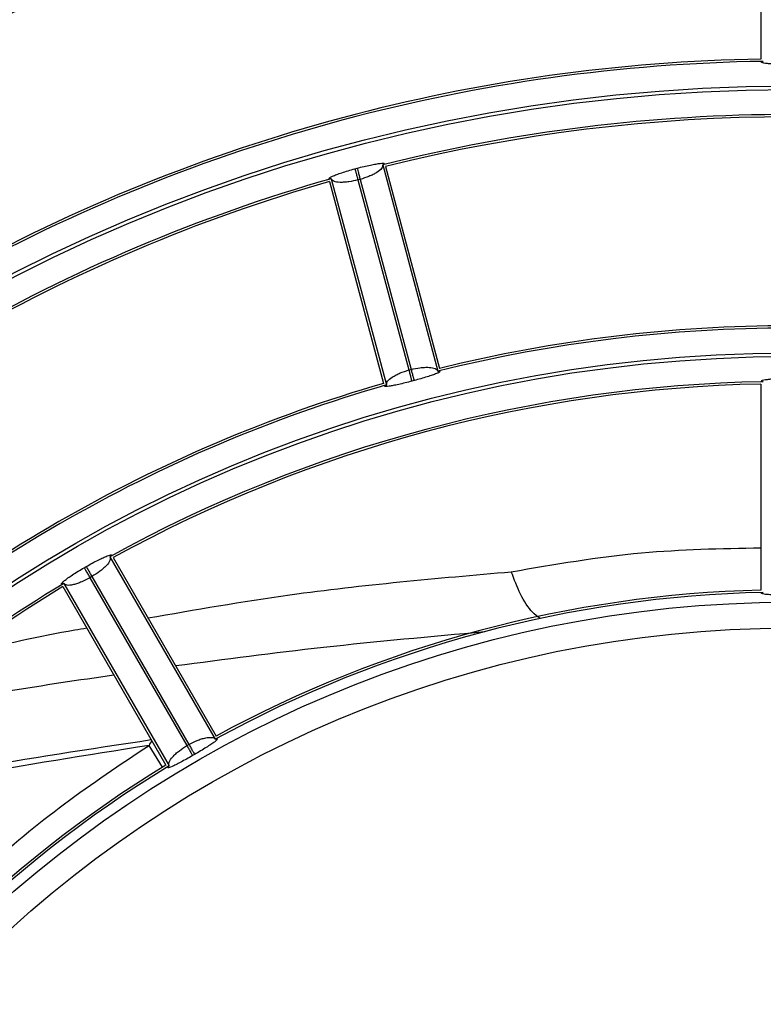
# Model space of a CAD drawing. Extents: x -3396.45 to -3389.4, y -4651.67 to -4643.67.
# Drawn here: x -3393.14 to -3393.11, y -4648.14 to -4648.1 of the extents above; entities that cross this region are included whole.
import ezdxf

# ---------------------------------------------------------------- set-up
doc = ezdxf.new("R2010")
doc.units = 0
doc.header["$MEASUREMENT"] = 0
doc.layers.add('DETAIL', color=5, linetype='CONTINUOUS')

msp = doc.modelspace()

# ---------------------------------------------------------------- linework, layer by layer
at = {"layer": 'DETAIL'}
for p, q in [((-3393.109635509584, -4648.094873551407), (-3393.109635509584, -4648.103877499164)), ((-3393.127135708679, -4648.108606757832), (-3393.127038414985, -4648.108580688065)), ((-3393.125938275166, -4648.10843640366), (-3393.123556047311, -4648.117326999054)), ((-3393.125815327488, -4648.108508759384), (-3393.123484825589, -4648.117206310875)), ((-3393.128230897863, -4648.109156009516), (-3393.125900395965, -4648.117853561007)), ((-3393.128160599912, -4648.109031873781), (-3393.125778372056, -4648.117922469174)), ((-3393.126909793026, -4648.109062053509), (-3393.127006415841, -4648.109087943514)), ((-3393.127006406819, -4648.109087977186), (-3393.124811941139, -4648.117277834598)), ((-3393.126909793026, -4648.109062053509), (-3393.124715328555, -4648.117251906408)), ((-3393.124811941139, -4648.117277834598), (-3393.124715318324, -4648.117251944593)), ((-3393.124586741318, -4648.117733322046), (-3393.124682603366, -4648.117759008204)), ((-3393.109635509584, -4648.117884309053), (-3393.109635509584, -4648.126764376372)), ((-3393.137692902922, -4648.125327034417), (-3393.133152987168, -4648.133190399165)), ((-3393.138806370385, -4648.125800030512), (-3393.138719024415, -4648.125749601293)), ((-3393.137555256362, -4648.125365382655), (-3393.133115222702, -4648.133055746541)), ((-3393.138470256039, -4648.1261813079), (-3393.138556885684, -4648.126231323549)), ((-3393.138470256039, -4648.1261813079), (-3393.134293365596, -4648.133415894364)), ((-3393.13968538478, -4648.126477394354), (-3393.135145469026, -4648.134340759102)), ((-3393.138556864927, -4648.126231359503), (-3393.134379971144, -4648.133465951752)), ((-3393.139720997512, -4648.126615773891), (-3393.135280963852, -4648.134306137777)), ((-3393.135421646319, -4648.134392277044), (-3393.136009310327, -4648.13345876851)), ((-3393.134379971144, -4648.133465951752), (-3393.134293341498, -4648.133415936103)), ((-3393.134044630798, -4648.13384767594), (-3393.134130428827, -4648.133897211455))]:
    msp.add_line(p, q, dxfattribs=at)
for radius in [0.2572552234959135, 0.2459022098704865, 0.2457516241247137, 0.2343986104992864, 0.2342480247535137, 0.2228950111280864, 0.2227444253823136, 0.2113914117568864, 0.2112408260111136, 0.1998878123856864, 0.1997372266399135, 0.1883842130144864, 0.1882336272687135, 0.1768806136432864, 0.1767300278975135, 0.1653770142720863, 0.1652264285263136, 0.1538734149008864, 0.1537228291551136, 0.1423698155296863, 0.1422192297839135, 0.1308662161584863, 0.1307156304127136, 0.1193626167872863, 0.1192120310415134, 0.1078590174160864, 0.1077084316703135, 0.09635541804488643, 0.09620483229911353, 0.08485181867368644, 0.08470123292791354, 0.07334821930248646, 0.07319763355671356, 0.06184461993128646, 0.06169403418551357, 0.0511055375351475, 0.04998971328134774]:
    msp.add_circle((-3393.108385118348, -4648.178390326231), radius, dxfattribs=at)
for centre, radius, start, end in [((-3393.108186855299, -4648.179041969501), 0.264000074447407, 90.04302891389355, 269.9569710861065), ((-3393.108385118348, -4648.178390326231), 0.2588009337699069, 90, 270), ((-3393.108385118348, -4648.178390326231), 0.08362616586368002, 90.78818451029787, 119.2118155062811), ((-3393.108385118348, -4648.178390326231), 0.08352613456479996, 90.85775329464471, 119.1422467034959), ((-3393.108385118348, -4648.178390326231), 0.07442328636671997, 90.88565552169337, 119.1143444700261), ((-3393.108385118348, -4648.178390326231), 0.07452331766560003, 90.96138368512563, 119.0386162990141), ((-3393.108385118348, -4648.178390326231), 0.07212256649248003, 75.91391041398353, 104.0860895860165), ((-3393.108385118348, -4648.178390326231), 0.07202253519359997, 75.99476836532, 104.00523163468), ((-3393.108385118348, -4648.178390326231), 0.07212256649247996, 105.9139104206498, 134.086089579714), ((-3393.108385118348, -4648.178390326231), 0.07202253519360001, 105.9947683669162, 134.0052316295962), ((-3393.108385118348, -4648.178390326231), 0.06291968699552006, 76.04759646517442, 103.9524035348256), ((-3393.108385118348, -4648.178390326231), 0.06301971829439992, 76.1368956098918, 103.8631043901082), ((-3393.108385118348, -4648.178390326231), 0.06291968699552002, 106.047596466792, 133.9524035514525), ((-3393.108385118348, -4648.178390326231), 0.06301971829439988, 106.136895621551, 133.8631043772813), ((-3393.108385118348, -4648.178390326231), 0.06061896712128006, 91.08736140806705, 118.9126385793414), ((-3393.108385118348, -4648.178390326231), 0.0605189358223999, 91.18388134317027, 118.8161186542651), ((-3393.108385118348, -4648.178390326231), 0.06061896712127986, 121.0873614075097, 148.9126385924903), ((-3393.108385118348, -4648.178390326231), 0.06051893582240005, 121.1838813401047, 148.8161186510958), ((-3393.108385118348, -4648.178390326231), 0.05154105870778641, 91.27890742614525, 118.7210925724997), ((-3393.108385118348, -4648.178390326231), 0.05164109000666633, 91.3874444227262, 118.6125555794689), ((-3393.135457534313, -4648.13368901153), 0.0005978867937728785, 135.0897185688415, 157.3503821301625), ((-3393.108385118348, -4648.178390326231), 0.05164109000666636, 121.3874444462602, 148.6125555673099), ((-3393.108385118348, -4648.178390326231), 0.05154105870778648, 121.2789074091006, 148.7210925551035)]:
    msp.add_arc(centre, radius, start, end, dxfattribs=at)
for points, knots in [([(-3393.108434800771, -4648.10410326839), (-3393.108537175684, -4648.104102762503), (-3393.108740559391, -4648.104101757483), (-3393.109023190157, -4648.104093335453), (-3393.10926312534, -4648.104080277071), (-3393.109447482274, -4648.104063132358), (-3393.109570108708, -4648.10404279168), (-3393.109622418566, -4648.104020676901), (-3393.109617046498, -4648.103997836646), (-3393.109562586813, -4648.103983211126), (-3393.109535478285, -4648.103975930946)], [0, 0, 0, 0, 0.1365519631872401, 0.2712817401552501, 0.4035991711452676, 0.5328518314056009, 0.6560418639824852, 0.7777998076859047, 0.8893948777159841, 1, 1, 1, 1]), ([(-3393.128160599912, -4648.109031873781), (-3393.128189433842, -4648.10903296094), (-3393.128247365041, -4648.109035145187), (-3393.128260563293, -4648.10901515221), (-3393.1282176461, -4648.108978796068), (-3393.128103680251, -4648.108923101104), (-3393.127930818649, -4648.108853776926), (-3393.127699644164, -4648.10877334534), (-3393.127430322977, -4648.10868827241), (-3393.127233788215, -4648.108633894709), (-3393.127135708679, -4648.108606757832)], [0, 0, 0, 0, 0.1108782560220009, 0.2227691615642562, 0.3447282605697742, 0.4677725283015708, 0.5982907679954776, 0.7292978168075288, 0.8649076429025315, 1, 1, 1, 1]), ([(-3393.127135708679, -4648.108606757832), (-3393.127132745711, -4648.10861778503), (-3393.127126603619, -4648.108640643888), (-3393.12709606209, -4648.108754309475), (-3393.127054005891, -4648.108910828902), (-3393.127021902593, -4648.109030306885), (-3393.127006415841, -4648.109087943514)], [0, 0, 0, 0, 0.2412018822751689, 0.5000000000000262, 0.7587981177248498, 1, 1, 1, 1]), ([(-3393.127038414985, -4648.108580688065), (-3393.126939431297, -4648.108555085035), (-3393.126742244024, -4648.108504080757), (-3393.126464776393, -4648.108442487855), (-3393.126226425769, -4648.108397264519), (-3393.126041038645, -4648.108370501055), (-3393.12591580207, -4648.108362041246), (-3393.125860018454, -4648.108371926842), (-3393.125861452837, -4648.108395833079), (-3393.125912723977, -4648.108422909841), (-3393.125938275166, -4648.10843640366)], [0, 0, 0, 0, 0.1359188593357053, 0.2707665253531483, 0.4030415955640448, 0.5321485998205362, 0.6553734547278915, 0.7771604384726835, 0.8889469586718218, 1, 1, 1, 1]), ([(-3393.127038414985, -4648.108580688065), (-3393.127035467391, -4648.108591719383), (-3393.12702935717, -4648.108614586781), (-3393.126998974116, -4648.108728294831), (-3393.126957136139, -4648.10888487273), (-3393.12692519942, -4648.109004395348), (-3393.126909793026, -4648.109062053509)], [0, 0, 0, 0, 0.2412018822751603, 0.4999999999999859, 0.7587981177248657, 1, 1, 1, 1]), ([(-3393.125938275166, -4648.10843640366), (-3393.125942189011, -4648.108487975161), (-3393.125949872666, -4648.108589220268), (-3393.126139880776, -4648.108739753406), (-3393.126347496724, -4648.108854371304), (-3393.126580371899, -4648.10896070227), (-3393.126780126257, -4648.109022159626), (-3393.126909793026, -4648.109062053509)], [0, 0, 0, 0, 0.2632445309641285, 0.5168013429810882, 0.646952938035296, 0.7708261650724012, 1, 1, 1, 1]), ([(-3393.127006415841, -4648.109087943514), (-3393.127137518973, -4648.109117851286), (-3393.127340391165, -4648.109164131305), (-3393.127595588265, -4648.109188587257), (-3393.12783376675, -4648.109194183487), (-3393.128074155669, -4648.109158330359), (-3393.128131428733, -4648.109074547385), (-3393.128160599912, -4648.109031873781)], [0, 0, 0, 0, 0.2271907484630536, 0.3515605207973089, 0.4831903839814462, 0.7367707534944609, 1, 1, 1, 1]), ([(-3393.124715318324, -4648.117251944593), (-3393.124586077221, -4648.117223852569), (-3393.124383595869, -4648.117179840944), (-3393.12412506005, -4648.11716115962), (-3393.12388285854, -4648.117162167851), (-3393.123641346158, -4648.117204687657), (-3393.123584783519, -4648.11728579374), (-3393.123556047311, -4648.117326999054)], [0, 0, 0, 0, 0.2230604046601021, 0.3494675541771827, 0.4859431745032126, 0.7388374288358556, 0.9999999999999999, 0.9999999999999999, 0.9999999999999999, 0.9999999999999999]), ([(-3393.124715318324, -4648.117251944593), (-3393.124699917315, -4648.117309604191), (-3393.124667991757, -4648.117429129791), (-3393.124626168402, -4648.117585711597), (-3393.124595795967, -4648.117699422484), (-3393.124589687881, -4648.117722290452), (-3393.124586741318, -4648.117733322046)], [0, 0, 0, 0, 0.2412018822751376, 0.5000000000000104, 0.7587981177248584, 0.9999999999999999, 0.9999999999999999, 0.9999999999999999, 0.9999999999999999]), ([(-3393.125778372056, -4648.117922469174), (-3393.12577410215, -4648.117872387857), (-3393.125765698164, -4648.117773818305), (-3393.12557802395, -4648.117616926635), (-3393.125370162855, -4648.117494577922), (-3393.125137253201, -4648.117381551766), (-3393.124939016418, -4648.117318349197), (-3393.124811941139, -4648.117277834598)], [0, 0, 0, 0, 0.2611672648452758, 0.5140268070071098, 0.6491365549944434, 0.7750867948710501, 0.9999999999999999, 0.9999999999999999, 0.9999999999999999, 0.9999999999999999]), ([(-3393.124811941139, -4648.117277834598), (-3393.124796449005, -4648.11733546978), (-3393.124764334549, -4648.117454944764), (-3393.124722263733, -4648.117611460263), (-3393.12469171159, -4648.117725122997), (-3393.124685567364, -4648.117747981282), (-3393.124682603366, -4648.117759008204)], [0, 0, 0, 0, 0.2412018822751469, 0.5000000000000269, 0.7587981177248408, 1, 1, 1, 1]), ([(-3393.123556047311, -4648.117326999054), (-3393.123528094222, -4648.117327120822), (-3393.12347186495, -4648.117327365766), (-3393.123461117954, -4648.117348164008), (-3393.12350587017, -4648.11738292542), (-3393.123620761601, -4648.117434443657), (-3393.123793739942, -4648.117498203733), (-3393.124024682629, -4648.117572944707), (-3393.124293325701, -4648.117653413905), (-3393.124489153548, -4648.117706745214), (-3393.124586741318, -4648.117733322046)], [0, 0, 0, 0, 0.11051590022199, 0.222309190907814, 0.3443688404970061, 0.4675088336701345, 0.598519032381289, 0.7295095435165886, 0.8652052765933763, 1, 1, 1, 1]), ([(-3393.109535478285, -4648.117782275224), (-3393.109563526458, -4648.117775958825), (-3393.109620060848, -4648.117763227379), (-3393.109628359773, -4648.117740638661), (-3393.109576102947, -4648.117716470792), (-3393.109454840011, -4648.117691819716), (-3393.109267885598, -4648.117669106018), (-3393.109025656199, -4648.117650650539), (-3393.108741829617, -4648.117637916757), (-3393.108537932393, -4648.117636086948), (-3393.108435547567, -4648.117635168128)], [0, 0, 0, 0, 0.1107096085283387, 0.2231482269628329, 0.343034057591748, 0.4677763039391482, 0.5970917199617906, 0.7290477302380327, 0.8639441956454708, 1, 1, 1, 1]), ([(-3393.124682603366, -4648.117759008204), (-3393.124780947495, -4648.117784868477), (-3393.124976995544, -4648.117836420678), (-3393.125251707482, -4648.117901732099), (-3393.12548694669, -4648.117951707956), (-3393.12566960464, -4648.117983363046), (-3393.125793522883, -4648.117995862437), (-3393.125850055223, -4648.117988277261), (-3393.125851125001, -4648.117964895388), (-3393.125802547992, -4648.117936567483), (-3393.125778372056, -4648.117922469174)], [0, 0, 0, 0, 0.1357196279392727, 0.2705557370453034, 0.4030239639700537, 0.5324282433188172, 0.6557544002563954, 0.777629174054306, 0.8893298928835519, 1, 1, 1, 1]), ([(-3393.138719024415, -4648.125749601293), (-3393.138629978479, -4648.125699258992), (-3393.138452599267, -4648.125598977293), (-3393.138200206544, -4648.125467927531), (-3393.137981307897, -4648.125362896692), (-3393.137808817339, -4648.125289425241), (-3393.13768982694, -4648.125249155788), (-3393.137633400459, -4648.125244480349), (-3393.137628807388, -4648.12526804007), (-3393.137671583618, -4648.125307411858), (-3393.137692902922, -4648.125327034417)], [0, 0, 0, 0, 0.1359365759059273, 0.2707852144103815, 0.4030425884064134, 0.5321221727190469, 0.6553435019539897, 0.7771164838720672, 0.8889167790143222, 1, 1, 1, 1]), ([(-3393.137692902922, -4648.125327034417), (-3393.13768327044, -4648.125377983144), (-3393.137664364328, -4648.125477982539), (-3393.137809277243, -4648.125672068436), (-3393.137980284983, -4648.125835831933), (-3393.138177845273, -4648.125998231512), (-3393.138355073588, -4648.126109192952), (-3393.138470256039, -4648.1261813079)], [0, 0, 0, 0, 0.2634314664232317, 0.5170489712371671, 0.6467266576834382, 0.7704041283036691, 1, 1, 1, 1]), ([(-3393.120395698309, -4648.125974916474), (-3393.118538910639, -4648.125653283418), (-3393.115033071928, -4648.125046001476), (-3393.111362191672, -4648.12497187507), (-3393.109635509584, -4648.124937008027)], [0, 0, 0, 0, 0.5296272369579131, 1, 1, 1, 1]), ([(-3393.138719024415, -4648.125749601293), (-3393.138713323458, -4648.125759494594), (-3393.138701505648, -4648.125780002935), (-3393.138642741632, -4648.125881980584), (-3393.138561822591, -4648.126022405524), (-3393.138500053622, -4648.126129597896), (-3393.138470256039, -4648.1261813079)], [0, 0, 0, 0, 0.2412018822751479, 0.5000000000000213, 0.758798117724848, 0.9999999999999999, 0.9999999999999999, 0.9999999999999999, 0.9999999999999999]), ([(-3393.13968538478, -4648.126477394354), (-3393.139713003025, -4648.126486035176), (-3393.139768485654, -4648.126503393827), (-3393.139786586606, -4648.126487623382), (-3393.139754728611, -4648.126441303338), (-3393.139659240753, -4648.126357672921), (-3393.139510354782, -4648.126245495011), (-3393.139307991286, -4648.126107477462), (-3393.139069915652, -4648.12595518634), (-3393.138894113898, -4648.125851687359), (-3393.138806370385, -4648.125800030512)], [0, 0, 0, 0, 0.110912290285102, 0.2228130459390531, 0.3447671979630389, 0.4677971345097156, 0.5982713132213398, 0.7292789028319137, 0.8648817806938176, 1, 1, 1, 1]), ([(-3393.138806370385, -4648.125800030512), (-3393.138800653013, -4648.125809914336), (-3393.138788801174, -4648.12583040303), (-3393.138729867947, -4648.125932282986), (-3393.138648715902, -4648.1260725734), (-3393.13858676907, -4648.126179663083), (-3393.138556885684, -4648.126231323549)], [0, 0, 0, 0, 0.2412018822751603, 0.5000000000000063, 0.7587981177248595, 1, 1, 1, 1]), ([(-3393.136054226944, -4648.127965241871), (-3393.134026215741, -4648.127610387374), (-3393.128914297349, -4648.126715921296), (-3393.123601024241, -4648.126253705245), (-3393.120395644209, -4648.125974860535)], [0, 0, 0, 0, 0.396722139863068, 1, 1, 1, 1]), ([(-3393.119170414792, -4648.127972804788), (-3393.119274580923, -4648.127894448266), (-3393.119568929051, -4648.12767303181), (-3393.120012146872, -4648.126982808913), (-3393.120269964852, -4648.126305317544), (-3393.120395697887, -4648.125974917601)], [0, 0, 0, 0, 0.2191198134387556, 0.6191792527839686, 1, 1, 1, 1]), ([(-3393.138556885684, -4648.126231323549), (-3393.138675921401, -4648.126294355041), (-3393.138859902882, -4648.12639177645), (-3393.139099646081, -4648.126481861754), (-3393.139327738325, -4648.126549373119), (-3393.139568959999, -4648.126577500767), (-3393.139646090443, -4648.126511181106), (-3393.13968538478, -4648.126477394354)], [0, 0, 0, 0, 0.2275996382802991, 0.3517777662794814, 0.4829452283882186, 0.7365848780626556, 1, 1, 1, 1]), ([(-3393.108434653863, -4648.126985503302), (-3393.108536276729, -4648.126985077354), (-3393.108738876451, -4648.126984228165), (-3393.109020928461, -4648.126976716226), (-3393.109260872363, -4648.126964733559), (-3393.109445335327, -4648.126948666361), (-3393.109568243556, -4648.126929163331), (-3393.109621040539, -4648.126907446697), (-3393.109616325423, -4648.126884578494), (-3393.109562339985, -4648.126869573041), (-3393.109535478285, -4648.126862106733)], [0, 0, 0, 0, 0.1356965301071555, 0.270530443885067, 0.4030202071676284, 0.532458202501644, 0.6557999139354798, 0.7776803053887379, 0.8893797055492448, 1, 1, 1, 1]), ([(-3393.143710539563, -4648.129444577736), (-3393.142228727768, -4648.129091035775), (-3393.140585301839, -4648.12869893468), (-3393.138862954966, -4648.128422498319), (-3393.138693579765, -4648.12839531363)], [0, 0, 0, 0, 0.9016602262523575, 1, 1, 1, 1]), ([(-3393.121533676778, -4648.128565392926), (-3393.123865025632, -4648.128774764493), (-3393.128380567033, -4648.129180291951), (-3393.132747561424, -4648.129755596939), (-3393.134859900953, -4648.130033875168)], [0, 0, 0, 0, 0.5162944258448685, 1, 1, 1, 1]), ([(-3393.137519908227, -4648.130428172364), (-3393.139047098714, -4648.130651834162), (-3393.142314800117, -4648.131130399198), (-3393.14545950302, -4648.131722761412), (-3393.147134499924, -4648.132038277663)], [0, 0, 0, 0, 0.4673592530437132, 1, 1, 1, 1]), ([(-3393.151240605108, -4648.135900483448), (-3393.148781842338, -4648.135404639306), (-3393.143795850568, -4648.134399143841), (-3393.138565291908, -4648.13360967041), (-3393.1359141003, -4648.133209513281)], [0, 0, 0, 0, 0.4931341412199686, 1, 1, 1, 1]), ([(-3393.134293341498, -4648.133415936103), (-3393.134174751681, -4648.133354834178), (-3393.133989574108, -4648.133259423743), (-3393.133744557233, -4648.133175334364), (-3393.133521207049, -4648.133117697331), (-3393.133337355149, -4648.133103541963), (-3393.133207082237, -4648.133129797213), (-3393.133171638513, -4648.133169504323), (-3393.133152987168, -4648.133190399165)], [0, 0, 0, 0, 0.2244966898450196, 0.3505507748160424, 0.4859806095463288, 0.7124598893488286, 0.8486894358823442, 1, 1, 1, 1]), ([(-3393.133152987168, -4648.133190399165), (-3393.13312610206, -4648.133183429876), (-3393.133071712866, -4648.133169330844), (-3393.13305582445, -4648.13318642654), (-3393.133091346121, -4648.133231992421), (-3393.133186346777, -4648.133309507945), (-3393.133338823872, -4648.133416196091), (-3393.133540898354, -4648.133546675098), (-3393.133781337303, -4648.133694216477), (-3393.133956659183, -4648.133796402069), (-3393.134044630798, -4648.13384767594)], [0, 0, 0, 0, 0.1097623129067344, 0.2220516855780655, 0.3420082556964238, 0.467076583710239, 0.5968337492824491, 0.7291120416522192, 0.8640760007188527, 1, 1, 1, 1]), ([(-3393.15194708514, -4648.149215038969), (-3393.150985561472, -4648.14781375092), (-3393.149210647972, -4648.145227059445), (-3393.146197587748, -4648.141777919935), (-3393.143086539232, -4648.13873222334), (-3393.139704347531, -4648.135915432144), (-3393.137240989395, -4648.134277656388), (-3393.136009310327, -4648.13345876851)], [0, 0, 0, 0, 0.2255856315336296, 0.4164171888390721, 0.6072487461445156, 0.8036243730722573, 1, 1, 1, 1]), ([(-3393.136009310327, -4648.13345876851), (-3393.138695707804, -4648.133887496008), (-3393.144095399118, -4648.13474924345), (-3393.149176575392, -4648.135723009917), (-3393.151552426817, -4648.136269016169), (-3393.151612168615, -4648.136282745729)], [0, 0, 0, 0, 0.491143616218816, 0.9872045891072124, 1, 1, 1, 1]), ([(-3393.135145469026, -4648.134340759102), (-3393.135154221507, -4648.134291434794), (-3393.135171453059, -4648.134194326974), (-3393.135031245187, -4648.133993560637), (-3393.134862370053, -4648.13382071691), (-3393.134666862453, -4648.133650507119), (-3393.134491944448, -4648.133537983472), (-3393.134379971144, -4648.133465951752)], [0, 0, 0, 0, 0.2609271165910259, 0.5137033748253497, 0.6493551606416749, 0.7755356203615067, 0.9999999999999999, 0.9999999999999999, 0.9999999999999999, 0.9999999999999999]), ([(-3393.134379971144, -4648.133465951752), (-3393.134350080858, -4648.133517608226), (-3393.134288119719, -4648.133624689632), (-3393.134206948932, -4648.133764969203), (-3393.134148002096, -4648.133866841285), (-3393.134136147519, -4648.133887328396), (-3393.134130428827, -4648.133897211455)], [0, 0, 0, 0, 0.2412018822751338, 0.4999999999999917, 0.7587981177248333, 1, 1, 1, 1]), ([(-3393.134293341498, -4648.133415936103), (-3393.134263550823, -4648.133467650087), (-3393.134201796174, -4648.13357485071), (-3393.134120895895, -4648.133715286459), (-3393.134062145502, -4648.133817271958), (-3393.134050330432, -4648.133837781877), (-3393.134044630798, -4648.13384767594)], [0, 0, 0, 0, 0.2412018822751216, 0.4999999999999947, 0.7587981177248388, 1, 1, 1, 1]), ([(-3393.134130428827, -4648.133897211455), (-3393.134218649785, -4648.133947654006), (-3393.134394530885, -4648.134048218449), (-3393.134642551061, -4648.134182738923), (-3393.134856339908, -4648.134292333581), (-3393.13502412312, -4648.13437065046), (-3393.135140316284, -4648.134415214456), (-3393.13519689813, -4648.134422805791), (-3393.135204248821, -4648.134400643788), (-3393.135164998786, -4648.134360655966), (-3393.135145469026, -4648.134340759102)], [0, 0, 0, 0, 0.1356965301071372, 0.2705304438849866, 0.4030202071672677, 0.5324582025013959, 0.6557999139378057, 0.7776803053882394, 0.8893797055584923, 0.9999999999999999, 0.9999999999999999, 0.9999999999999999, 0.9999999999999999])]:
    msp.add_open_spline(points, degree=3, knots=knots, dxfattribs=at)

doc.saveas('drawing.dxf')
